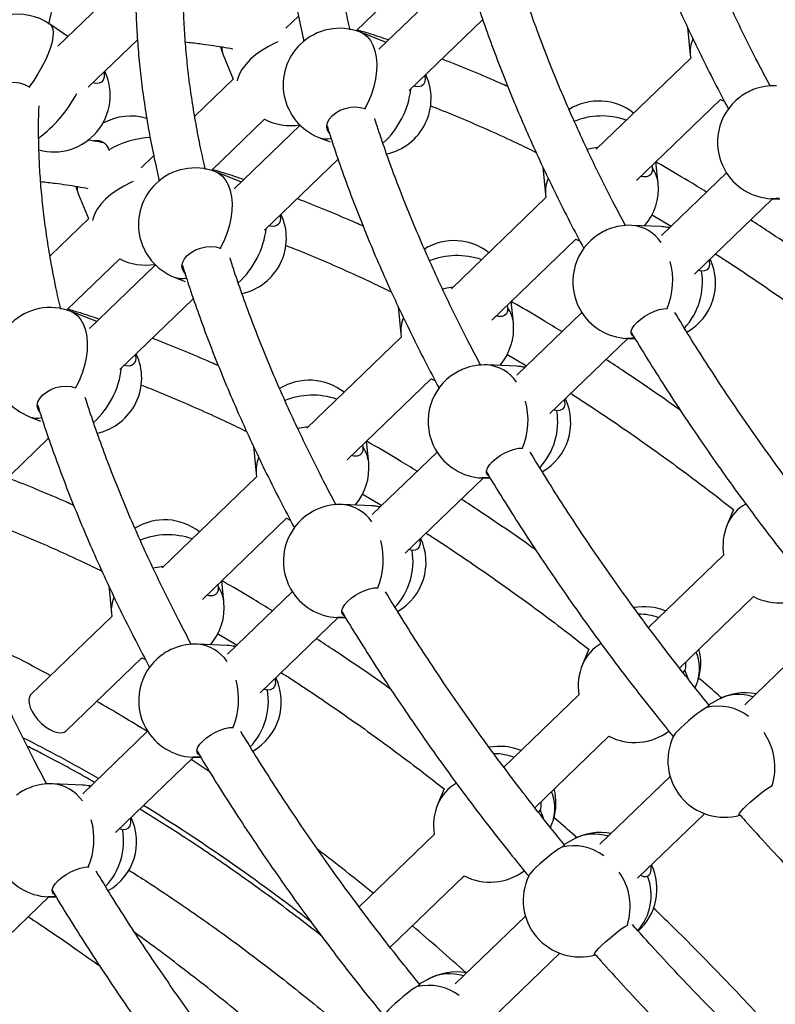
# Model space of a CAD drawing. Units: millimetres. Extents: x 15 to 1184, y 5 to 836.
# Drawn here: x 509 to 511, y 434 to 438 of the extents above; entities that cross this region are included whole.
import ezdxf

# ---------------------------------------------------------------- set-up
doc = ezdxf.new("R2010")
doc.units = ezdxf.units.MM

msp = doc.modelspace()

# ---------------------------------------------------------------- linework, layer by layer
at = {"color": 7, "linetype": 'Continuous', "lineweight": 25}
for p, q in [((509.2781, 437.6593), (509.0372, 437.427)), ((510.0396, 437.4792), (510.2177, 437.6509)), ((510.3377, 437.6306), (510.1163, 437.4169)), ((509.8455, 437.5281), (509.8037, 437.4878)), ((509.0711, 437.4596), (509.0101, 437.5015)), ((510.218, 437.2789), (510.465, 437.5171)), ((511.153, 437.4904), (511.1621, 437.3985)), ((510.1403, 437.4401), (510.0542, 437.4741)), ((509.1398, 437.2897), (509.3049, 437.449)), ((509.5926, 437.3981), (509.6267, 437.3171)), ((511.1621, 437.3985), (511.1635, 437.3876)), ((511.1635, 437.3876), (510.8465, 437.0818)), ((509.6274, 437.3178), (509.4972, 437.1922)), ((508.9406, 437.2905), (508.9423, 437.2887)), ((510.9816, 436.9759), (511.264, 437.2483)), ((511.264, 437.2483), (511.2762, 437.2426)), ((510.0689, 437.2178), (510.0706, 437.2166)), ((509.5535, 437.0102), (509.7315, 437.1819)), ((509.8515, 437.1616), (509.6301, 436.948)), ((509.9146, 437.1207), (509.9518, 437.106)), ((509.2091, 437.0795), (509.2096, 437.0772)), ((509.3593, 437.0591), (509.3175, 437.0188)), ((509.7319, 436.8099), (509.9788, 437.0482)), ((511.0541, 436.9668), (511.047, 437.039)), ((509.6541, 436.9711), (509.5681, 437.0051)), ((510.6669, 437.0214), (510.6759, 436.9296)), ((511.0335, 437.026), (511.0348, 437.018)), ((511.2838, 437.0019), (511.0658, 436.7917)), ((509.1064, 436.9291), (509.1405, 436.8481)), ((510.6759, 436.9296), (510.6773, 436.9186)), ((510.6773, 436.9186), (510.3604, 436.6128)), ((511.1762, 436.6619), (511.4382, 436.9147)), ((511.4356, 436.9148), (511.463, 436.9137)), ((511.0323, 436.8618), (511.098, 436.8227)), ((509.1413, 436.8488), (509.0111, 436.7232)), ((511.0648, 436.8213), (510.9655, 436.8255)), ((510.4954, 436.5069), (510.7779, 436.7794)), ((510.7779, 436.7794), (510.79, 436.7736)), ((509.5827, 436.7488), (509.5845, 436.7477)), ((509.0673, 436.5413), (509.2453, 436.713)), ((509.3654, 436.6926), (509.1439, 436.479)), ((511.2, 436.6712), (511.1892, 436.6744)), ((509.4284, 436.6517), (509.4656, 436.637)), ((509.2457, 436.341), (509.4926, 436.5792)), ((510.5679, 436.4979), (510.5608, 436.57)), ((509.1679, 436.5022), (509.0819, 436.5362)), ((510.1807, 436.5524), (510.1898, 436.4606)), ((510.5474, 436.557), (510.5486, 436.549)), ((510.7976, 436.533), (510.5796, 436.3227)), ((511.0844, 436.5462), (511.0859, 436.5457)), ((510.1912, 436.4496), (509.8742, 436.1439)), ((510.1898, 436.4606), (510.1912, 436.4496)), ((510.69, 436.193), (510.9521, 436.4457)), ((510.9494, 436.4459), (510.9768, 436.4447)), ((510.5462, 436.3929), (510.6118, 436.3537)), ((510.5786, 436.3523), (510.4793, 436.3565)), ((510.0092, 436.0379), (510.2917, 436.3104)), ((510.2917, 436.3104), (510.3039, 436.3047)), ((509.0966, 436.2798), (509.0983, 436.2787)), ((510.7138, 436.2022), (510.703, 436.2055)), ((508.9422, 436.1828), (508.9794, 436.1681)), ((508.7595, 435.872), (509.0065, 436.1102)), ((510.0817, 436.0289), (510.0746, 436.101)), ((509.6945, 436.0834), (509.7036, 435.9916)), ((510.0612, 436.0881), (510.0624, 436.08)), ((510.5983, 436.0772), (510.5997, 436.0767)), ((510.3114, 436.064), (510.0935, 435.8537)), ((509.705, 435.9807), (509.388, 435.6749)), ((509.7036, 435.9916), (509.705, 435.9807)), ((510.2038, 435.724), (510.4659, 435.9768)), ((510.4632, 435.9769), (510.4906, 435.9757)), ((510.06, 435.9239), (510.1257, 435.8848)), ((510.0925, 435.8834), (509.9932, 435.8876)), ((511.3075, 435.8708), (511.2864, 435.8197)), ((509.5231, 435.569), (509.8055, 435.8414)), ((509.8055, 435.8414), (509.8177, 435.8357)), ((510.2276, 435.7333), (510.2168, 435.7365)), ((511.2743, 435.7175), (511.0221, 435.4743)), ((509.2084, 435.6145), (509.2174, 435.5226)), ((509.575, 435.6191), (509.5762, 435.6111)), ((509.5956, 435.5599), (509.5885, 435.6321)), ((510.1121, 435.6082), (510.1136, 435.6077)), ((509.8253, 435.595), (509.6073, 435.3847)), ((511.126, 435.3383), (511.3748, 435.5783)), ((509.2188, 435.5117), (508.9471, 435.2496)), ((509.2174, 435.5226), (509.2188, 435.5117)), ((509.7177, 435.255), (509.9797, 435.5078)), ((509.9771, 435.5079), (510.0045, 435.5067)), ((509.5738, 435.4549), (509.6395, 435.4158)), ((511.5808, 435.4427), (511.345, 435.2153)), ((509.6063, 435.4144), (509.507, 435.4186)), ((510.8213, 435.4018), (510.8002, 435.3508)), ((509.0652, 435.1273), (509.3193, 435.3725)), ((509.3193, 435.3725), (509.3315, 435.3667)), ((511.1436, 435.3314), (511.1387, 435.3242)), ((511.1873, 435.2941), (511.1888, 435.2983)), ((509.7414, 435.2643), (509.7306, 435.2675)), ((510.7881, 435.2486), (510.5359, 435.0053)), ((511.2549, 435.2318), (511.2245, 435.215)), ((509.3391, 435.126), (509.1211, 434.9158)), ((509.6259, 435.1392), (509.6274, 435.1388)), ((510.6398, 434.8693), (510.8886, 435.1093)), ((509.2315, 434.786), (509.4936, 435.0388)), ((509.4909, 435.0389), (509.5183, 435.0378)), ((509.1201, 434.9454), (509.0208, 434.9496)), ((511.0946, 434.9737), (510.8588, 434.7463)), ((511.4371, 434.9442), (511.4381, 434.9444)), ((510.3351, 434.9328), (510.314, 434.8818)), ((510.6574, 434.8625), (510.6526, 434.8552)), ((510.9853, 434.6321), (511.2103, 434.8491)), ((510.7011, 434.8251), (510.7027, 434.8294)), ((509.2553, 434.7953), (509.2445, 434.7985)), ((510.3019, 434.7796), (510.0497, 434.5363)), ((510.7688, 434.7628), (510.7383, 434.746)), ((509.1397, 434.6703), (509.1412, 434.6698)), ((510.1536, 434.4003), (510.4024, 434.6403)), ((508.7453, 434.3171), (509.0074, 434.5698)), ((509.0047, 434.57), (509.0321, 434.5688)), ((510.6084, 434.5047), (510.3727, 434.2773)), ((510.9509, 434.4752), (510.9519, 434.4754)), ((510.4991, 434.1631), (510.7241, 434.3801)), ((510.2826, 434.2938), (510.2521, 434.2771))]:
    msp.add_line(p, q, dxfattribs=at)
at = {"color": 7, "linetype": 'Continuous', "lineweight": 25, "flags": 128}
for points in [[(509.0101, 437.5015), (509.016, 437.4955), (509.0201, 437.4861), (509.0218, 437.4738), (509.0211, 437.459), (509.018, 437.4419), (509.0127, 437.4228), (509.0051, 437.4021), (508.9954, 437.3803), (508.9839, 437.3578), (508.9707, 437.335), (508.9562, 437.3124), (508.9406, 437.2905)], [(510.0542, 437.4741), (510.0637, 437.4695), (510.0764, 437.4596), (510.0874, 437.4465), (510.0962, 437.4304), (510.1028, 437.4116), (510.107, 437.3906), (510.1088, 437.3676), (510.108, 437.3432), (510.1048, 437.3179), (510.0991, 437.2922), (510.0911, 437.2666), (510.081, 437.2416), (510.0689, 437.2178)], [(509.5834, 437.4255), (509.5835, 437.4251), (509.5926, 437.3981)], [(509.7767, 437.4423), (509.7688, 437.4387), (509.7449, 437.4266), (509.7225, 437.413), (509.702, 437.3981), (509.6839, 437.3822), (509.6685, 437.3657), (509.6561, 437.3489), (509.647, 437.3322), (509.6413, 437.3158), (509.6403, 437.3107)], [(509.1917, 437.3397), (509.1927, 437.3346), (509.193, 437.3229), (509.1902, 437.3134), (509.1844, 437.3066), (509.1759, 437.3026), (509.1652, 437.3019), (509.1544, 437.3038)], [(510.2698, 437.3288), (510.2713, 437.3183), (510.2703, 437.3075), (510.2661, 437.2991), (510.2591, 437.2935), (510.2495, 437.291), (510.2379, 437.2917), (510.2325, 437.2929)], [(508.8131, 437.2306), (508.8129, 437.2314), (508.8109, 437.2458), (508.8129, 437.26), (508.8189, 437.2733), (508.8284, 437.2851), (508.841, 437.2947), (508.8562, 437.3017), (508.8731, 437.3058), (508.8908, 437.3066), (508.9086, 437.3042), (508.9254, 437.2988), (508.9406, 437.2905)], [(509.95, 437.1342), (509.9479, 437.1367), (509.9424, 437.147), (509.9407, 437.1584), (509.9429, 437.1703), (509.949, 437.1823), (509.9586, 437.1936), (509.9712, 437.2037), (509.9862, 437.2121), (510.0029, 437.2184), (510.0203, 437.2222), (510.0377, 437.2234), (510.0542, 437.2219), (510.0689, 437.2178)], [(510.8515, 437.0866), (510.83, 437.0836), (510.816, 437.0806)], [(509.5681, 437.0051), (509.5775, 437.0005), (509.5903, 436.9907), (509.6012, 436.9776), (509.61, 436.9615), (509.6166, 436.9427), (509.6209, 436.9216), (509.6226, 436.8986), (509.6219, 436.8743), (509.6186, 436.849), (509.6129, 436.8233), (509.6049, 436.7977), (509.5948, 436.7727), (509.5827, 436.7488)], [(511.0348, 437.018), (511.0344, 437.0068), (511.0309, 436.9978), (511.0245, 436.9916), (511.0155, 436.9883), (511.0043, 436.9883), (510.9962, 436.99)], [(509.2905, 436.9733), (509.2826, 436.9698), (509.2587, 436.9576), (509.2363, 436.944), (509.2158, 436.9291), (509.1977, 436.9132), (509.1823, 436.8968), (509.1699, 436.88), (509.1608, 436.8632), (509.1552, 436.8468), (509.1541, 436.8417)], [(509.0972, 436.9565), (509.0973, 436.9561), (509.1064, 436.9291)], [(511.4605, 436.9166), (511.4503, 436.9152), (511.4356, 436.9148)], [(509.7836, 436.8599), (509.7852, 436.8493), (509.7841, 436.8386), (509.7799, 436.8302), (509.7729, 436.8246), (509.7634, 436.822), (509.7518, 436.8227), (509.7464, 436.8239)], [(511.0931, 436.818), (511.0906, 436.8184), (511.0648, 436.8213)], [(509.4638, 436.6653), (509.4617, 436.6677), (509.4562, 436.678), (509.4545, 436.6894), (509.4568, 436.7014), (509.4628, 436.7133), (509.4724, 436.7246), (509.485, 436.7347), (509.5, 436.7431), (509.5167, 436.7494), (509.5342, 436.7532), (509.5516, 436.7544), (509.568, 436.7529), (509.5827, 436.7488)], [(511.2251, 436.7092), (511.2259, 436.7054), (511.2266, 436.6936), (511.2241, 436.6838), (511.2187, 436.6766), (511.2105, 436.6723), (511.2, 436.6712)], [(510.3653, 436.6177), (510.3438, 436.6146), (510.3298, 436.6117)], [(509.0819, 436.5362), (509.0913, 436.5315), (509.1041, 436.5217), (509.115, 436.5086), (509.1239, 436.4925), (509.1305, 436.4737), (509.1347, 436.4526), (509.1364, 436.4297), (509.1357, 436.4053), (509.1324, 436.38), (509.1268, 436.3543), (509.1188, 436.3287), (509.1086, 436.3037), (509.0966, 436.2798)], [(510.5486, 436.549), (510.5482, 436.5378), (510.5447, 436.5288), (510.5383, 436.5226), (510.5293, 436.5194), (510.5181, 436.5193), (510.51, 436.521)], [(510.9706, 436.4534), (510.9674, 436.4557), (510.9636, 436.4618), (510.9634, 436.4698), (510.9667, 436.4791), (510.9734, 436.4895), (510.9833, 436.5002), (510.9956, 436.5109), (511.01, 436.5209), (511.0255, 436.5297), (511.0416, 436.537), (511.0572, 436.5423), (511.0718, 436.5454), (511.0844, 436.5462)], [(510.9743, 436.4476), (510.9642, 436.4462), (510.9494, 436.4459)], [(509.2974, 436.3909), (509.299, 436.3803), (509.2979, 436.3696), (509.2938, 436.3612), (509.2867, 436.3556), (509.2772, 436.353), (509.2656, 436.3537), (509.2602, 436.355)], [(510.6069, 436.349), (510.6044, 436.3495), (510.5786, 436.3523)], [(508.9776, 436.1963), (508.9755, 436.1988), (508.97, 436.209), (508.9684, 436.2204), (508.9706, 436.2324), (508.9767, 436.2443), (508.9863, 436.2556), (508.9989, 436.2657), (509.0139, 436.2741), (509.0305, 436.2804), (509.048, 436.2842), (509.0654, 436.2854), (509.0819, 436.2839), (509.0966, 436.2798)], [(510.739, 436.2402), (510.7398, 436.2364), (510.7404, 436.2246), (510.738, 436.2148), (510.7325, 436.2076), (510.7243, 436.2033), (510.7138, 436.2022)], [(509.8792, 436.1487), (509.8576, 436.1457), (509.8436, 436.1427)], [(510.0624, 436.08), (510.062, 436.0688), (510.0586, 436.0599), (510.0521, 436.0536), (510.0431, 436.0504), (510.0319, 436.0503), (510.0238, 436.052)], [(510.4844, 435.9844), (510.4812, 435.9867), (510.4774, 435.9928), (510.4772, 436.0008), (510.4805, 436.0102), (510.4873, 436.0205), (510.4971, 436.0313), (510.5095, 436.0419), (510.5238, 436.0519), (510.5394, 436.0608), (510.5554, 436.068), (510.5711, 436.0734), (510.5856, 436.0765), (510.5983, 436.0772)], [(510.4881, 435.9786), (510.478, 435.9772), (510.4632, 435.9769)], [(510.1207, 435.88), (510.1182, 435.8805), (510.0925, 435.8834)], [(510.2528, 435.7712), (510.2536, 435.7675), (510.2543, 435.7556), (510.2518, 435.7458), (510.2463, 435.7386), (510.2381, 435.7344), (510.2276, 435.7333)], [(509.393, 435.6797), (509.3714, 435.6767), (509.3575, 435.6737)], [(509.5762, 435.6111), (509.5759, 435.5999), (509.5724, 435.5909), (509.566, 435.5846), (509.557, 435.5814), (509.5458, 435.5814), (509.5376, 435.583)], [(509.9982, 435.5154), (509.995, 435.5177), (509.9912, 435.5239), (509.991, 435.5318), (509.9944, 435.5412), (510.0011, 435.5515), (510.0109, 435.5623), (510.0233, 435.5729), (510.0376, 435.5829), (510.0532, 435.5918), (510.0692, 435.5991), (510.0849, 435.6044), (510.0994, 435.6075), (510.1121, 435.6082)], [(510.002, 435.5096), (509.9918, 435.5083), (509.9771, 435.5079)], [(509.6346, 435.411), (509.6321, 435.4115), (509.6063, 435.4144)], [(511.155, 435.3034), (511.1533, 435.3087), (511.1436, 435.3314)], [(509.7666, 435.3022), (509.7674, 435.2985), (509.7681, 435.2866), (509.7656, 435.2769), (509.7602, 435.2697), (509.752, 435.2654), (509.7414, 435.2643)], [(508.9471, 435.2496), (508.9466, 435.2491), (508.9418, 435.2414), (508.9397, 435.2314), (508.9406, 435.2195), (508.9443, 435.2063), (508.9508, 435.1923), (508.9596, 435.1781), (508.9705, 435.1644), (508.983, 435.1517), (508.9964, 435.1406), (509.0103, 435.1316), (509.024, 435.1251), (509.0369, 435.1214), (509.0485, 435.1206), (509.0582, 435.1227), (509.0652, 435.1273)], [(511.2166, 435.206), (511.2073, 435.2004), (511.196, 435.1927), (511.1833, 435.1832), (511.1697, 435.1724), (511.1559, 435.161), (511.1427, 435.1493), (511.1307, 435.1381), (511.1205, 435.1279), (511.1126, 435.1192), (511.1075, 435.1125), (511.106, 435.1098)], [(509.512, 435.0464), (509.5089, 435.0487), (509.5051, 435.0549), (509.5048, 435.0628), (509.5082, 435.0722), (509.5149, 435.0826), (509.5247, 435.0933), (509.5371, 435.104), (509.5515, 435.114), (509.567, 435.1228), (509.583, 435.1301), (509.5987, 435.1354), (509.6132, 435.1385), (509.6259, 435.1392)], [(509.5488, 434.9888), (509.4949, 435.0247), (509.4854, 435.0309)], [(509.5158, 435.0407), (509.5056, 435.0393), (509.4909, 435.0389)], [(509.1484, 434.9421), (509.1459, 434.9425), (509.1201, 434.9454)], [(511.3295, 434.8444), (511.3267, 434.8441), (511.3258, 434.8461), (511.328, 434.8506), (511.3332, 434.8574), (511.341, 434.8661), (511.3512, 434.8763), (511.3632, 434.8875), (511.3764, 434.8991), (511.3902, 434.9106), (511.4038, 434.9213), (511.4165, 434.9308), (511.4278, 434.9386), (511.4371, 434.9442)], [(510.6688, 434.8344), (510.6671, 434.8398), (510.6574, 434.8625)], [(509.2805, 434.8333), (509.2812, 434.8295), (509.2819, 434.8177), (509.2795, 434.8079), (509.274, 434.8007), (509.2658, 434.7964), (509.2553, 434.7953)], [(510.7304, 434.7371), (510.7211, 434.7314), (510.7098, 434.7237), (510.6971, 434.7142), (510.6835, 434.7035), (510.6697, 434.692), (510.6565, 434.6804), (510.6446, 434.6692), (510.6344, 434.6589), (510.6265, 434.6502), (510.6213, 434.6435), (510.6198, 434.6409)], [(509.0259, 434.5775), (509.0227, 434.5798), (509.0189, 434.5859), (509.0187, 434.5939), (509.022, 434.6033), (509.0288, 434.6136), (509.0386, 434.6243), (509.0509, 434.635), (509.0653, 434.645), (509.0808, 434.6539), (509.0969, 434.6611), (509.1125, 434.6664), (509.1271, 434.6695), (509.1397, 434.6703)], [(509.0296, 434.5717), (509.0195, 434.5703), (509.0047, 434.57)], [(510.8433, 434.3754), (510.8405, 434.3752), (510.8396, 434.3771), (510.8418, 434.3816), (510.847, 434.3884), (510.8549, 434.3971), (510.8651, 434.4073), (510.8771, 434.4185), (510.8903, 434.4301), (510.904, 434.4416), (510.9176, 434.4524), (510.9304, 434.4618), (510.9417, 434.4696), (510.9509, 434.4752)], [(510.2442, 434.2681), (510.235, 434.2625), (510.2237, 434.2547), (510.2109, 434.2452), (510.1973, 434.2345), (510.1836, 434.223), (510.1704, 434.2114), (510.1584, 434.2002), (510.1482, 434.19), (510.1403, 434.1813), (510.1351, 434.1745), (510.1336, 434.1719)]]:
    msp.add_lwpolyline(points, dxfattribs=at)
at = {"color": 7, "linetype": 'Continuous', "lineweight": 25}
for centre, radius, start, end in [((508.9027, 437.3448), 0.19, 55.5578, 235.5578), ((509.9844, 437.2974), 0.19, 68.4332, 133.9685), ((509.6462, 437.42), 0.0579, 175.2791, 202.2795), ((509.9844, 437.2974), 0.19, 133.9685, 248.4332), ((511.269, 437.4084), 0.1073, 156.6418, 185.2938), ((509.0233, 437.2621), 0.19, 254.822, 25.24), ((510.1014, 437.2512), 0.19, 282.294, 25.24), ((511.4436, 437.1047), 0.19, 87.572, 111.5105), ((508.7011, 437.4801), 0.4523, 306.9106, 332.1751), ((509.9305, 437.3194), 0.2953, 312.3753, 353.193), ((511.4449, 437.1024), 0.1926, 111.6157, 126.9054), ((510.8547, 437.0532), 0.19, 51.9119, 121.6498), ((511.4436, 437.1047), 0.19, 127.0106, 209.2605), ((509.2815, 437.0028), 0.19, 73.0852, 119.2252), ((510.8652, 436.9428), 0.2501, 70.8329, 112.314), ((509.8186, 437.3508), 0.19, 242.697, 279.4251), ((509.1674, 437.0661), 0.0438, 17.754, 99.7543), ((509.3706, 436.7927), 0.3291, 93.9023, 119.38), ((509.94, 437.1881), 0.072, 249.2962, 281.7733), ((509.4982, 436.8284), 0.19, 68.4332, 133.9685), ((510.9473, 436.9557), 0.1073, 5.949, 35.4649), ((511.4436, 437.1047), 0.19, 209.2605, 267.572), ((509.4982, 436.8284), 0.19, 133.9685, 248.4332), ((510.7828, 436.9395), 0.1073, 156.6418, 185.2938), ((510.865, 436.9482), 0.19, 319.0542, 5.6284), ((509.16, 436.9511), 0.0579, 175.2791, 202.2795), ((509.6152, 436.7822), 0.19, 282.294, 25.24), ((509.4443, 436.8504), 0.2953, 312.3753, 353.193), ((510.9587, 436.6334), 0.1926, 111.6157, 126.9054), ((510.9575, 436.6357), 0.19, 87.572, 111.5105), ((510.9544, 436.6928), 0.1332, 34.257, 85.2171), ((511.0599, 436.7083), 0.1131, 73.586, 87.5296), ((510.3685, 436.5842), 0.19, 51.9119, 121.6498), ((510.9575, 436.6357), 0.19, 127.0106, 209.2605), ((509.3325, 436.8818), 0.19, 242.697, 279.4251), ((510.379, 436.4739), 0.2501, 70.8329, 112.314), ((510.8616, 436.6398), 0.2417, 337.2025, 15.4705), ((511.0567, 436.6315), 0.19, 299.7102, 25.24), ((510.9783, 436.634), 0.2248, 316.9013, 9.5371), ((509.4538, 436.7191), 0.072, 249.2962, 281.7733), ((509.012, 436.3595), 0.19, 68.4332, 133.9685), ((510.4612, 436.4867), 0.1073, 5.949, 35.4649), ((510.9575, 436.6357), 0.19, 209.2605, 267.572), ((510.2966, 436.4705), 0.1073, 156.6418, 185.2938), ((510.3788, 436.4792), 0.19, 319.0542, 5.6284), ((509.012, 436.3595), 0.19, 133.9685, 248.4332), ((509.1291, 436.3132), 0.19, 282.294, 25.24), ((508.9582, 436.3814), 0.2953, 312.3753, 353.193), ((510.4726, 436.1644), 0.1926, 111.6157, 126.9054), ((510.4713, 436.1667), 0.19, 87.572, 111.5105), ((510.4682, 436.2238), 0.1332, 34.257, 85.2171), ((510.5738, 436.2394), 0.1131, 73.586, 87.5296), ((509.8823, 436.1152), 0.19, 51.9119, 121.6498), ((510.4713, 436.1667), 0.19, 127.0106, 209.2605), ((509.8929, 436.0049), 0.2501, 70.8329, 112.314), ((510.3754, 436.1708), 0.2417, 337.2025, 15.4705), ((510.5706, 436.1625), 0.19, 299.7102, 25.24), ((510.4921, 436.165), 0.2248, 316.9013, 9.5371), ((508.9677, 436.2501), 0.072, 249.2962, 281.7733), ((509.975, 436.0178), 0.1073, 5.949, 35.4649), ((510.4713, 436.1667), 0.19, 209.2605, 267.572), ((509.8105, 436.0015), 0.1073, 156.6418, 185.2938), ((509.8927, 436.0103), 0.19, 319.0542, 5.6284), ((509.9864, 435.6954), 0.1926, 111.6157, 126.9054), ((509.9851, 435.6977), 0.19, 87.572, 111.5105), ((509.982, 435.7548), 0.1332, 34.257, 85.2171), ((510.0876, 435.7704), 0.1131, 73.586, 87.5296), ((511.4186, 435.7639), 0.1435, 119.0551, 157.0995), ((509.3961, 435.6463), 0.19, 51.9119, 121.6498), ((509.9851, 435.6977), 0.19, 127.0106, 209.2605), ((511.4619, 435.7471), 0.19, 157.531, 188.9632), ((509.4067, 435.5359), 0.2501, 70.8329, 112.314), ((510.0844, 435.6935), 0.19, 299.7102, 25.24), ((509.8892, 435.7019), 0.2417, 337.2025, 15.4705), ((510.0059, 435.696), 0.2248, 316.9013, 9.5371), ((509.4888, 435.5488), 0.1073, 5.949, 35.4649), ((509.9851, 435.6977), 0.19, 209.2605, 267.572), ((509.3243, 435.5326), 0.1073, 156.6418, 185.2938), ((511.4619, 435.7471), 0.19, 242.697, 307.0299), ((509.4065, 435.5413), 0.19, 319.0542, 5.6284), ((511.0073, 435.3544), 0.19, 67.5491, 100.4019), ((510.9846, 435.3013), 0.2185, 70.7643, 88.9729), ((506.3967, 430.4594), 5.514, 61.674, 64.5184), ((509.4989, 435.2288), 0.19, 87.572, 111.5105), ((509.4959, 435.2858), 0.1332, 34.257, 85.2171), ((509.6014, 435.3014), 0.1131, 73.586, 87.5296), ((510.9324, 435.2949), 0.1435, 119.0551, 157.0995), ((509.4989, 435.2288), 0.19, 127.0106, 209.2605), ((509.5002, 435.2265), 0.1926, 111.6157, 126.9054), ((511.0431, 435.3357), 0.15, 343.8866, 22.193), ((511.0073, 435.3544), 0.19, 342.8398, 14.3187), ((510.9758, 435.2782), 0.19, 157.531, 188.9632), ((509.4031, 435.2329), 0.2417, 337.2025, 15.4705), ((509.5982, 435.2246), 0.19, 299.7102, 25.24), ((509.5198, 435.227), 0.2248, 316.9013, 9.5371), ((511.3466, 435.0653), 0.19, 78.9739, 118.8391), ((511.3259, 435.0988), 0.1508, 71.8839, 118.0828), ((505.9889, 429.7217), 6.357, 58.20776, 59.99186), ((511.2552, 435.0394), 0.1711, 53.0015, 103.0447), ((509.4989, 435.2288), 0.19, 209.2605, 267.572), ((510.9758, 435.2782), 0.19, 242.697, 307.0299), ((511.277, 435.027), 0.19, 154.1498, 220.1016), ((511.2403, 435.005), 0.206, 342.8098, 34.5759), ((506.5457, 430.4031), 5.2669, 60.0601, 63.2041), ((510.5211, 434.8854), 0.19, 67.5491, 100.4019), ((510.4985, 434.8323), 0.2185, 70.7643, 88.9729), ((509.0128, 434.7598), 0.19, 87.572, 111.5105), ((509.0097, 434.8169), 0.1332, 34.257, 85.2171), ((509.1152, 434.8324), 0.1131, 73.586, 87.5296), ((510.4462, 434.8259), 0.1435, 119.0551, 157.0995), ((509.014, 434.7575), 0.1926, 111.6157, 126.9054), ((510.557, 434.8667), 0.15, 343.8866, 22.193), ((510.5211, 434.8854), 0.19, 342.8398, 14.3187), ((510.4896, 434.8092), 0.19, 157.531, 188.9632), ((511.277, 435.027), 0.19, 220.1016, 286.0534), ((505.9375, 429.4026), 6.438, 52.13526, 58.24563), ((508.9169, 434.7639), 0.2417, 337.2025, 15.4705), ((509.1121, 434.7556), 0.19, 299.7102, 25.24), ((509.0336, 434.7581), 0.2248, 316.9013, 9.5371), ((510.8604, 434.5964), 0.19, 78.9739, 118.8391), ((510.8397, 434.6298), 0.1508, 71.8839, 118.0828), ((505.1953, 428.5645), 7.7611, 50.8345, 52.57348), ((510.769, 434.5704), 0.1711, 53.0015, 103.0447), ((509.0128, 434.7598), 0.19, 209.2605, 267.572), ((510.4896, 434.8092), 0.19, 242.697, 307.0299), ((510.7541, 434.5361), 0.206, 342.8098, 34.5759), ((510.8604, 434.5964), 0.19, 311.8197, 25.24), ((511.0011, 434.663), 0.0298, 306.9365, 21.6573), ((510.7908, 434.558), 0.19, 154.1498, 220.1016), ((510.8506, 434.575), 0.1802, 318.6857, 20.8734), ((504.9593, 428.2796), 8.1311, 47.9155, 49.60732), ((510.7908, 434.558), 0.19, 220.1016, 286.0534), ((510.3742, 434.1274), 0.19, 79.4748, 118.8391), ((510.3535, 434.1608), 0.1508, 71.8839, 118.0828), ((510.2828, 434.1014), 0.1711, 53.0015, 103.0447)]:
    msp.add_arc(centre, radius, start, end, dxfattribs=at)
for points, knots in [([(509.7888, 438.2055), (509.788, 438.1917), (509.7857, 438.1535), (509.7847, 438.0894), (509.7857, 438.0132), (509.7893, 437.9355), (509.7955, 437.8565), (509.8041, 437.7762), (509.8153, 437.6947), (509.829, 437.6119), (509.845, 437.5282), (509.8577, 437.4716), (509.8641, 437.4433)], [0, 0, 0, 0, 0.059138, 0.163473, 0.267904, 0.372411, 0.476975, 0.58158, 0.686213, 0.790862, 0.895516, 1, 1, 1, 1]), ([(510.0193, 437.4825), (510.0138, 437.5068), (510.0022, 437.5582), (509.9874, 437.6352), (509.9743, 437.7137), (509.9636, 437.7909), (509.9552, 437.8667), (509.9493, 437.9411), (509.9458, 438.0141), (509.9448, 438.0854), (509.9452, 438.1356), (509.9467, 438.1615), (509.9468, 438.1647)], [0, 0, 0, 0, 0.0994671, 0.2100835, 0.3206837, 0.4312737, 0.5418607, 0.6524515, 0.7630571, 0.8736907, 0.9843686, 1, 1, 1, 1]), ([(511.4311, 437.2928), (511.4169, 437.3197), (511.3867, 437.3767), (511.3432, 437.4634), (511.3001, 437.5529), (511.2592, 437.6419), (511.2205, 437.7304), (511.1841, 437.8184), (511.1498, 437.9058), (511.118, 437.9923), (511.0927, 438.0647), (511.079, 438.1079), (511.0743, 438.1228)], [0, 0, 0, 0, 0.095241, 0.201456, 0.307647, 0.413813, 0.519952, 0.626064, 0.732148, 0.838202, 0.944228, 1, 1, 1, 1]), ([(510.9144, 438.0976), (510.9212, 438.076), (510.9373, 438.025), (510.9654, 437.9437), (510.9983, 437.854), (511.0336, 437.7637), (511.0711, 437.6729), (511.1109, 437.5816), (511.1529, 437.4899), (511.1971, 437.3979), (511.2428, 437.3067), (511.2748, 437.2461), (511.2905, 437.2164)], [0, 0, 0, 0, 0.075855, 0.179029, 0.282181, 0.385307, 0.48841, 0.591487, 0.694541, 0.797571, 0.900578, 1, 1, 1, 1]), ([(509.0074, 437.5013), (509.0101, 437.5146), (509.017, 437.5484), (509.0309, 437.6006), (509.0485, 437.6582), (509.0686, 437.7139), (509.091, 437.7676), (509.1157, 437.8194), (509.1428, 437.8691), (509.1675, 437.9102), (509.1841, 437.9338), (509.1901, 437.9423)], [0, 0, 0, 0, 0.077879, 0.198756, 0.319891, 0.441323, 0.563085, 0.685206, 0.807706, 0.930591, 1, 1, 1, 1]), ([(509.3027, 437.7365), (509.3018, 437.7227), (509.2995, 437.6846), (509.2986, 437.6204), (509.2995, 437.5442), (509.3032, 437.4666), (509.3093, 437.3875), (509.318, 437.3072), (509.3291, 437.2257), (509.3428, 437.143), (509.3588, 437.0593), (509.3716, 437.0026), (509.3779, 436.9743)], [0, 0, 0, 0, 0.0591376, 0.1634732, 0.2679044, 0.372411, 0.4769749, 0.5815802, 0.6862129, 0.7908616, 0.8955161, 1, 1, 1, 1]), ([(509.5332, 437.0135), (509.5277, 437.0378), (509.516, 437.0892), (509.5012, 437.1662), (509.4881, 437.2447), (509.4774, 437.3219), (509.4691, 437.3978), (509.4632, 437.4722), (509.4596, 437.5452), (509.4587, 437.6164), (509.4591, 437.6666), (509.4605, 437.6925), (509.4607, 437.6957)], [0, 0, 0, 0, 0.099467, 0.210083, 0.320684, 0.431274, 0.541861, 0.652452, 0.763057, 0.873691, 0.984369, 1, 1, 1, 1]), ([(510.4282, 437.6286), (510.435, 437.607), (510.4511, 437.556), (510.4793, 437.4747), (510.5122, 437.385), (510.5474, 437.2947), (510.585, 437.2039), (510.6248, 437.1126), (510.6667, 437.0209), (510.7109, 436.9289), (510.7566, 436.8377), (510.7886, 436.7772), (510.8043, 436.7474)], [0, 0, 0, 0, 0.075855, 0.179029, 0.282181, 0.385307, 0.48841, 0.591487, 0.694541, 0.797571, 0.900578, 1, 1, 1, 1]), ([(510.945, 436.8238), (510.9307, 436.8508), (510.9005, 436.9077), (510.857, 436.9944), (510.8139, 437.0839), (510.7731, 437.1729), (510.7344, 437.2615), (510.6979, 437.3494), (510.6637, 437.4368), (510.6318, 437.5234), (510.6066, 437.5958), (510.5928, 437.6389), (510.5881, 437.6538)], [0, 0, 0, 0, 0.0952405, 0.2014561, 0.3076473, 0.413813, 0.5199522, 0.626064, 0.7321475, 0.8382024, 0.9442283, 1, 1, 1, 1]), ([(510.1487, 437.4482), (510.1275, 437.4553), (510.0919, 437.4673), (510.0568, 437.4778), (510.0426, 437.482)], [0, 0, 0, 0, 0.594199, 1, 1, 1, 1]), ([(509.466, 437.4417), (509.4822, 437.4398), (509.5232, 437.4352), (509.5762, 437.4274), (509.6134, 437.4207), (509.6249, 437.4186)], [0, 0, 0, 0, 0.312902, 0.78782, 1, 1, 1, 1]), ([(510.549, 437.2918), (510.5406, 437.2956), (510.5024, 437.3129), (510.4349, 437.3412), (510.3693, 437.3681), (510.3335, 437.3816), (510.327, 437.384)], [0, 0, 0, 0, 0.112707, 0.511666, 0.910728, 1, 1, 1, 1]), ([(509.047, 436.5445), (509.0415, 436.5689), (509.0299, 436.6202), (509.0151, 436.6972), (509.0019, 436.7757), (508.9912, 436.8529), (508.9829, 436.9288), (508.977, 437.0032), (508.9734, 437.0762), (508.9725, 437.1475), (508.9729, 437.1976), (508.9743, 437.2235), (508.9745, 437.2267)], [0, 0, 0, 0, 0.099467, 0.210083, 0.320684, 0.431274, 0.541861, 0.652452, 0.763057, 0.873691, 0.984369, 1, 1, 1, 1]), ([(510.2895, 437.2269), (510.2998, 437.2229), (510.3384, 437.2081), (510.4059, 437.18), (510.4919, 437.1426), (510.5714, 437.1062), (510.6223, 437.0815), (510.6442, 437.0708)], [0, 0, 0, 0, 0.088837, 0.331519, 0.574262, 0.817068, 1, 1, 1, 1]), ([(509.942, 437.1596), (509.9489, 437.138), (509.965, 437.087), (509.9931, 437.0057), (510.026, 436.916), (510.0613, 436.8257), (510.0988, 436.7349), (510.1386, 436.6436), (510.1806, 436.5519), (510.2248, 436.46), (510.2704, 436.3688), (510.3024, 436.3082), (510.3182, 436.2784)], [0, 0, 0, 0, 0.075855, 0.179029, 0.282181, 0.385307, 0.48841, 0.591487, 0.694541, 0.797571, 0.900578, 1, 1, 1, 1]), ([(510.4588, 436.3549), (510.4445, 436.3818), (510.4144, 436.4388), (510.3709, 436.5255), (510.3278, 436.6149), (510.2869, 436.704), (510.2482, 436.7925), (510.2117, 436.8805), (510.1775, 436.9678), (510.1456, 437.0544), (510.1204, 437.1268), (510.1067, 437.17), (510.1019, 437.1849)], [0, 0, 0, 0, 0.095241, 0.201456, 0.307647, 0.413813, 0.519952, 0.626064, 0.732148, 0.838202, 0.944228, 1, 1, 1, 1]), ([(509.1873, 437.1036), (509.1849, 437.1041), (509.168, 437.1075), (509.1515, 437.11), (509.1373, 437.1122)], [0, 0, 0, 0, 0.144508, 1, 1, 1, 1]), ([(511.2169, 436.9374), (511.1962, 436.9502), (511.1452, 436.9814), (511.0886, 437.0149), (511.0527, 437.0351), (511.0471, 437.0383)], [0, 0, 0, 0, 0.366308, 0.899913, 1, 1, 1, 1]), ([(509.6625, 436.9792), (509.6414, 436.9864), (509.6058, 436.9983), (509.5706, 437.0088), (509.5564, 437.013)], [0, 0, 0, 0, 0.594199, 1, 1, 1, 1]), ([(508.9798, 436.9727), (508.9961, 436.9709), (509.037, 436.9662), (509.0901, 436.9584), (509.1272, 436.9517), (509.1387, 436.9496)], [0, 0, 0, 0, 0.312902, 0.78782, 1, 1, 1, 1]), ([(510.0628, 436.8228), (510.0544, 436.8266), (510.0162, 436.8439), (509.9487, 436.8722), (509.8831, 436.8991), (509.8474, 436.9126), (509.8408, 436.915)], [0, 0, 0, 0, 0.112707, 0.511666, 0.910728, 1, 1, 1, 1]), ([(511.6151, 436.6733), (511.6123, 436.6753), (511.5796, 436.699), (511.5167, 436.7425), (511.4361, 436.7975), (511.3854, 436.8305), (511.3648, 436.8439)], [0, 0, 0, 0, 0.033745, 0.394139, 0.754584, 1, 1, 1, 1]), ([(509.8033, 436.7579), (509.8137, 436.7539), (509.8522, 436.7391), (509.9197, 436.711), (510.0058, 436.6736), (510.0852, 436.6373), (510.1362, 436.6125), (510.1581, 436.6018)], [0, 0, 0, 0, 0.088837, 0.331519, 0.574262, 0.817068, 1, 1, 1, 1]), ([(511.2466, 436.7298), (511.2587, 436.7221), (511.3003, 436.6955), (511.3714, 436.648), (511.4597, 436.5875), (511.5477, 436.5251), (511.6355, 436.4608), (511.7175, 436.399), (511.77, 436.3579), (511.7935, 436.3395)], [0, 0, 0, 0, 0.066005, 0.226605, 0.387231, 0.547883, 0.708558, 0.869254, 1, 1, 1, 1]), ([(509.9726, 435.8859), (509.9584, 435.9128), (509.9282, 435.9698), (509.8847, 436.0565), (509.8416, 436.146), (509.8007, 436.235), (509.762, 436.3235), (509.7256, 436.4115), (509.6913, 436.4988), (509.6595, 436.5854), (509.6342, 436.6578), (509.6205, 436.701), (509.6158, 436.7159)], [0, 0, 0, 0, 0.095241, 0.201456, 0.307647, 0.413813, 0.519952, 0.626064, 0.732148, 0.838202, 0.944228, 1, 1, 1, 1]), ([(509.4559, 436.6907), (509.4627, 436.6691), (509.4788, 436.618), (509.5069, 436.5368), (509.5398, 436.4471), (509.5751, 436.3568), (509.6126, 436.2659), (509.6524, 436.1746), (509.6944, 436.083), (509.7386, 435.991), (509.7843, 435.8998), (509.8163, 435.8392), (509.832, 435.8095)], [0, 0, 0, 0, 0.075855, 0.179029, 0.282181, 0.385307, 0.48841, 0.591487, 0.694541, 0.797571, 0.900578, 1, 1, 1, 1]), ([(510.7308, 436.4685), (510.71, 436.4812), (510.6591, 436.5124), (510.6024, 436.5459), (510.5665, 436.5661), (510.5609, 436.5693)], [0, 0, 0, 0, 0.366308, 0.899913, 1, 1, 1, 1]), ([(509.1763, 436.5103), (509.1552, 436.5174), (509.1196, 436.5294), (509.0845, 436.5398), (509.0702, 436.5441)], [0, 0, 0, 0, 0.594199, 1, 1, 1, 1]), ([(511.7123, 435.682), (511.6971, 435.7006), (511.6583, 435.7482), (511.5974, 435.8256), (511.5296, 435.914), (511.4635, 436.0029), (511.3991, 436.0923), (511.3364, 436.1821), (511.2754, 436.2721), (511.2163, 436.3624), (511.1613, 436.4491), (511.1268, 436.5058), (511.1107, 436.5323)], [0, 0, 0, 0, 0.067294, 0.172388, 0.277473, 0.382549, 0.487615, 0.592669, 0.69771, 0.802737, 0.907748, 1, 1, 1, 1]), ([(510.9633, 436.4669), (510.9634, 436.4668), (510.9816, 436.4357), (511.0198, 436.3739), (511.078, 436.2815), (511.1383, 436.1893), (511.2004, 436.0974), (511.2642, 436.0059), (511.3298, 435.9148), (511.397, 435.8241), (511.466, 435.734), (511.5307, 435.6515), (511.5732, 435.5993), (511.5916, 435.5767)], [0, 0, 0, 0, 0.0005173, 0.1029386, 0.2053434, 0.3077329, 0.4101082, 0.5124706, 0.6148211, 0.7171609, 0.819491, 0.9218127, 1, 1, 1, 1]), ([(509.5767, 436.3538), (509.5682, 436.3576), (509.53, 436.3749), (509.4625, 436.4032), (509.3969, 436.4301), (509.3612, 436.4436), (509.3546, 436.4461)], [0, 0, 0, 0, 0.1127067, 0.5116661, 0.9107281, 1, 1, 1, 1]), ([(511.1289, 436.2043), (511.1261, 436.2063), (511.0934, 436.23), (511.0305, 436.2735), (510.9499, 436.3286), (510.8992, 436.3615), (510.8787, 436.3749)], [0, 0, 0, 0, 0.033745, 0.394139, 0.754584, 1, 1, 1, 1]), ([(509.3172, 436.2889), (509.3275, 436.285), (509.3661, 436.2701), (509.4336, 436.242), (509.5196, 436.2046), (509.5991, 436.1683), (509.65, 436.1435), (509.6719, 436.1329)], [0, 0, 0, 0, 0.0888369, 0.3315186, 0.5742622, 0.8170677, 1, 1, 1, 1]), ([(509.4865, 435.4169), (509.4722, 435.4438), (509.442, 435.5008), (509.3985, 435.5875), (509.3554, 435.677), (509.3145, 435.766), (509.2758, 435.8545), (509.2394, 435.9425), (509.2051, 436.0299), (509.1733, 436.1164), (509.1481, 436.1888), (509.1343, 436.232), (509.1296, 436.2469)], [0, 0, 0, 0, 0.095241, 0.201456, 0.307647, 0.413813, 0.519952, 0.626064, 0.732148, 0.838202, 0.944228, 1, 1, 1, 1]), ([(510.7604, 436.2608), (510.7725, 436.2531), (510.8142, 436.2265), (510.8852, 436.1791), (510.9735, 436.1186), (511.0615, 436.0561), (511.1493, 435.9918), (511.2313, 435.9301), (511.2838, 435.8889), (511.3073, 435.8705)], [0, 0, 0, 0, 0.066005, 0.226605, 0.387231, 0.547883, 0.708558, 0.869254, 1, 1, 1, 1]), ([(508.9697, 436.2217), (508.9765, 436.2001), (508.9926, 436.1491), (509.0208, 436.0678), (509.0536, 435.9781), (509.0889, 435.8878), (509.1265, 435.797), (509.1662, 435.7057), (509.2082, 435.614), (509.2524, 435.522), (509.2981, 435.4308), (509.3301, 435.3702), (509.3458, 435.3405)], [0, 0, 0, 0, 0.075855, 0.179029, 0.282181, 0.385307, 0.48841, 0.591487, 0.694541, 0.797571, 0.900578, 1, 1, 1, 1]), ([(510.2446, 435.9995), (510.2239, 436.0122), (510.1729, 436.0435), (510.1162, 436.0769), (510.0804, 436.0971), (510.0747, 436.1003)], [0, 0, 0, 0, 0.366308, 0.899913, 1, 1, 1, 1]), ([(511.2261, 435.213), (511.2109, 435.2316), (511.1721, 435.2792), (511.1113, 435.3566), (511.0435, 435.445), (510.9774, 435.534), (510.9129, 435.6233), (510.8502, 435.7131), (510.7893, 435.8031), (510.7302, 435.8934), (510.6751, 435.9802), (510.6407, 436.0368), (510.6246, 436.0633)], [0, 0, 0, 0, 0.067294, 0.172388, 0.277473, 0.382549, 0.487615, 0.592669, 0.69771, 0.802737, 0.907748, 1, 1, 1, 1]), ([(509.0905, 435.8848), (509.0821, 435.8887), (509.0439, 435.9059), (508.9764, 435.9342), (508.9108, 435.9612), (508.875, 435.9746), (508.8685, 435.9771)], [0, 0, 0, 0, 0.112707, 0.511666, 0.910728, 1, 1, 1, 1]), ([(510.4771, 435.9979), (510.4772, 435.9978), (510.4955, 435.9668), (510.5337, 435.9049), (510.5919, 435.8125), (510.6522, 435.7204), (510.7142, 435.6285), (510.7781, 435.5369), (510.8436, 435.4458), (510.9109, 435.3551), (510.9798, 435.265), (511.0446, 435.1825), (511.087, 435.1303), (511.1054, 435.1077)], [0, 0, 0, 0, 0.000517, 0.102939, 0.205343, 0.307733, 0.410108, 0.512471, 0.614821, 0.717161, 0.819491, 0.921813, 1, 1, 1, 1]), ([(510.6427, 435.7353), (510.6399, 435.7373), (510.6072, 435.761), (510.5443, 435.8046), (510.4637, 435.8596), (510.413, 435.8926), (510.3925, 435.9059)], [0, 0, 0, 0, 0.033745, 0.394139, 0.754584, 1, 1, 1, 1]), ([(508.831, 435.82), (508.8413, 435.816), (508.8799, 435.8011), (508.9474, 435.773), (509.0334, 435.7356), (509.1129, 435.6993), (509.1638, 435.6745), (509.1857, 435.6639)], [0, 0, 0, 0, 0.088837, 0.331519, 0.574262, 0.817068, 1, 1, 1, 1]), ([(509.0003, 434.9479), (508.986, 434.9749), (508.9559, 435.0318), (508.9124, 435.1185), (508.8693, 435.208), (508.8284, 435.297), (508.7897, 435.3856), (508.7532, 435.4735), (508.719, 435.5609), (508.6871, 435.6475), (508.6619, 435.7199), (508.6482, 435.763), (508.6434, 435.7779)], [0, 0, 0, 0, 0.095241, 0.201456, 0.307647, 0.413813, 0.519952, 0.626064, 0.732148, 0.838202, 0.944228, 1, 1, 1, 1]), ([(510.2742, 435.7919), (510.2863, 435.7841), (510.328, 435.7576), (510.399, 435.7101), (510.4873, 435.6496), (510.5754, 435.5871), (510.6631, 435.5229), (510.7451, 435.4611), (510.7976, 435.42), (510.8212, 435.4015)], [0, 0, 0, 0, 0.066005, 0.226605, 0.387231, 0.547883, 0.708558, 0.869254, 1, 1, 1, 1]), ([(509.7584, 435.5305), (509.7377, 435.5432), (509.6867, 435.5745), (509.6301, 435.608), (509.5942, 435.6282), (509.5885, 435.6313)], [0, 0, 0, 0, 0.366308, 0.899913, 1, 1, 1, 1]), ([(510.7399, 434.744), (510.7248, 434.7626), (510.6859, 434.8102), (510.6251, 434.8876), (510.5573, 434.976), (510.4912, 435.065), (510.4268, 435.1544), (510.364, 435.2441), (510.3031, 435.3342), (510.244, 435.4244), (510.1889, 435.5112), (510.1545, 435.5679), (510.1384, 435.5944)], [0, 0, 0, 0, 0.067294, 0.172388, 0.277473, 0.382549, 0.487615, 0.592669, 0.69771, 0.802737, 0.907748, 1, 1, 1, 1]), ([(509.9909, 435.529), (509.991, 435.5288), (510.0093, 435.4978), (510.0475, 435.436), (510.1057, 435.3436), (510.166, 435.2514), (510.2281, 435.1595), (510.2919, 435.0679), (510.3575, 434.9768), (510.4247, 434.8861), (510.4936, 434.796), (510.5584, 434.7135), (510.6009, 434.6614), (510.6193, 434.6388)], [0, 0, 0, 0, 0.000517, 0.102939, 0.205343, 0.307733, 0.410108, 0.512471, 0.614821, 0.717161, 0.819491, 0.921813, 1, 1, 1, 1]), ([(510.1566, 435.2663), (510.1538, 435.2684), (510.1211, 435.292), (510.0582, 435.3356), (509.9775, 435.3906), (509.9268, 435.4236), (509.9063, 435.437)], [0, 0, 0, 0, 0.033745, 0.394139, 0.754584, 1, 1, 1, 1]), ([(511.1463, 435.3579), (511.1465, 435.3515), (511.1469, 435.341), (511.1445, 435.3341), (511.1436, 435.3314)], [0, 0, 0, 0, 0.605049, 1, 1, 1, 1]), ([(509.7881, 435.3229), (509.8002, 435.3152), (509.8418, 435.2886), (509.9129, 435.2411), (510.0011, 435.1806), (510.0892, 435.1182), (510.1769, 435.0539), (510.2589, 434.9921), (510.3115, 434.951), (510.335, 434.9325)], [0, 0, 0, 0, 0.066005, 0.226605, 0.387231, 0.547883, 0.708558, 0.869254, 1, 1, 1, 1]), ([(511.1785, 435.2717), (511.1804, 435.2766), (511.1839, 435.2855), (511.1862, 435.2914), (511.1873, 435.2941)], [0, 0, 0, 0, 0.542593, 1, 1, 1, 1]), ([(511.2685, 435.2368), (511.2628, 435.2418), (511.237, 435.2649), (511.2108, 435.2874), (511.1903, 435.3049)], [0, 0, 0, 0, 0.218025, 1, 1, 1, 1]), ([(511.2248, 435.2129), (511.2246, 435.212), (511.2244, 435.2106), (511.2186, 435.2072), (511.2166, 435.206)], [0, 0, 0, 0, 0.642431, 1, 1, 1, 1]), ([(510.2538, 434.275), (510.2386, 434.2936), (510.1998, 434.3413), (510.1389, 434.4187), (510.0711, 434.5071), (510.005, 434.596), (509.9406, 434.6854), (509.8779, 434.7751), (509.8169, 434.8652), (509.7578, 434.9554), (509.7027, 435.0422), (509.6683, 435.0989), (509.6522, 435.1254)], [0, 0, 0, 0, 0.0672939, 0.1723876, 0.2774732, 0.3825494, 0.4876151, 0.592669, 0.6977101, 0.8027369, 0.9077484, 1, 1, 1, 1]), ([(509.1611, 434.9543), (509.1587, 434.9556), (509.1278, 434.9736), (509.0683, 435.0062), (508.9949, 435.0456), (508.9501, 435.0682), (508.9339, 435.0764)], [0, 0, 0, 0, 0.030739, 0.407491, 0.784338, 1, 1, 1, 1]), ([(509.5048, 435.06), (509.5048, 435.0598), (509.5231, 435.0288), (509.5613, 434.967), (509.6195, 434.8746), (509.6798, 434.7824), (509.7419, 434.6905), (509.8057, 434.599), (509.8713, 434.5078), (509.9385, 434.4172), (510.0074, 434.3271), (510.0722, 434.2445), (510.1147, 434.1924), (510.1331, 434.1698)], [0, 0, 0, 0, 0.0005173, 0.1029386, 0.2053434, 0.3077329, 0.4101082, 0.5124706, 0.6148211, 0.7171609, 0.819491, 0.9218127, 1, 1, 1, 1]), ([(510.6602, 434.8889), (510.6604, 434.8826), (510.6607, 434.872), (510.6584, 434.8652), (510.6574, 434.8625)], [0, 0, 0, 0, 0.605049, 1, 1, 1, 1]), ([(509.9227, 434.439), (509.9222, 434.4394), (509.8939, 434.462), (509.8372, 434.5052), (509.7528, 434.5686), (509.6679, 434.63), (509.5827, 434.6896), (509.4972, 434.7474), (509.4115, 434.8031), (509.35, 434.8421), (509.3171, 434.8619), (509.3128, 434.8645)], [0, 0, 0, 0, 0.002466, 0.141917, 0.281386, 0.420874, 0.560384, 0.699917, 0.839476, 0.979063, 1, 1, 1, 1]), ([(511.3267, 434.8479), (511.3335, 434.8403), (511.3655, 434.8038), (511.4243, 434.7395), (511.5029, 434.655), (511.5829, 434.5716), (511.664, 434.4893), (511.7461, 434.4082), (511.8293, 434.3283), (511.9134, 434.2497), (511.9984, 434.1726), (512.0688, 434.1101), (512.1112, 434.0739), (512.1246, 434.0624)], [0, 0, 0, 0, 0.027176, 0.129953, 0.232728, 0.335502, 0.438277, 0.541051, 0.643828, 0.746607, 0.849391, 0.952179, 1, 1, 1, 1]), ([(510.6923, 434.8027), (510.6942, 434.8076), (510.6977, 434.8165), (510.7, 434.8224), (510.7011, 434.8251)], [0, 0, 0, 0, 0.542593, 1, 1, 1, 1]), ([(510.7823, 434.7678), (510.7767, 434.7729), (510.7508, 434.796), (510.7246, 434.8184), (510.7041, 434.8359)], [0, 0, 0, 0, 0.218025, 1, 1, 1, 1]), ([(510.7386, 434.744), (510.7384, 434.743), (510.7382, 434.7416), (510.7324, 434.7383), (510.7304, 434.7371)], [0, 0, 0, 0, 0.642431, 1, 1, 1, 1]), ([(509.7676, 433.8061), (509.7524, 433.8247), (509.7136, 433.8723), (509.6527, 433.9497), (509.585, 434.0381), (509.5189, 434.127), (509.4544, 434.2164), (509.3917, 434.3062), (509.3307, 434.3962), (509.2717, 434.4865), (509.2166, 434.5732), (509.1822, 434.6299), (509.1661, 434.6564)], [0, 0, 0, 0, 0.067294, 0.172388, 0.277473, 0.382549, 0.487615, 0.592669, 0.69771, 0.802737, 0.907748, 1, 1, 1, 1]), ([(509.2749, 434.6604), (509.2966, 434.6467), (509.3461, 434.6153), (509.4234, 434.5639), (509.5067, 434.5067), (509.5899, 434.4476), (509.6727, 434.3867), (509.7552, 434.324), (509.8372, 434.2596), (509.9187, 434.1937), (509.9996, 434.126), (510.0644, 434.0705), (510.1021, 434.037), (510.1132, 434.027)], [0, 0, 0, 0, 0.076129, 0.174123, 0.272136, 0.370168, 0.468216, 0.566279, 0.664357, 0.762446, 0.860547, 0.958658, 1, 1, 1, 1]), ([(511.019, 434.6392), (511.0149, 434.6378), (511.0078, 434.6352), (510.999, 434.6397), (510.9952, 434.6417)], [0, 0, 0, 0, 0.568982, 1, 1, 1, 1]), ([(509.0186, 434.591), (509.0187, 434.5909), (509.0369, 434.5598), (509.0752, 434.498), (509.1334, 434.4056), (509.1937, 434.3134), (509.2557, 434.2215), (509.3196, 434.13), (509.3851, 434.0389), (509.4524, 433.9482), (509.5213, 433.8581), (509.586, 433.7756), (509.6285, 433.7234), (509.6469, 433.7008)], [0, 0, 0, 0, 0.000517, 0.102939, 0.205343, 0.307733, 0.410108, 0.512471, 0.614821, 0.717161, 0.819491, 0.921813, 1, 1, 1, 1]), ([(511.4966, 434.0557), (511.4722, 434.083), (511.4221, 434.139), (511.3448, 434.2224), (511.2652, 434.3062), (511.1844, 434.3887), (511.1087, 434.4643), (511.0594, 434.5117), (511.0378, 434.5325)], [0, 0, 0, 0, 0.16645, 0.340867, 0.515281, 0.689695, 0.86411, 1, 1, 1, 1]), ([(508.9383, 434.5032), (508.9633, 434.4866), (509.0177, 434.4505), (509.0977, 434.3953), (509.1526, 434.356), (509.1781, 434.3377)], [0, 0, 0, 0, 0.3115507, 0.6793323, 1, 1, 1, 1]), ([(509.6546, 434.172), (509.6457, 434.1795), (509.6076, 434.2111), (509.5397, 434.2652), (509.4511, 434.3344), (509.3698, 434.396), (509.318, 434.4337), (509.296, 434.4498)], [0, 0, 0, 0, 0.076139, 0.323368, 0.57062, 0.817898, 1, 1, 1, 1]), ([(511.7385, 433.7184), (511.7297, 433.7259), (511.6926, 433.7576), (511.6277, 433.815), (511.5441, 433.8907), (511.4613, 433.9678), (511.3795, 434.0462), (511.2986, 434.1258), (511.2188, 434.2066), (511.14, 434.2885), (511.0626, 434.3715), (511.0052, 434.4343), (510.974, 434.4696), (510.9678, 434.4766)], [0, 0, 0, 0, 0.032326, 0.136949, 0.241579, 0.346214, 0.450854, 0.555497, 0.660142, 0.764788, 0.869434, 0.974079, 1, 1, 1, 1]), ([(510.8406, 434.3789), (510.8473, 434.3713), (510.8793, 434.3349), (510.9381, 434.2705), (511.0168, 434.186), (511.0967, 434.1026), (511.1778, 434.0203), (511.26, 433.9392), (511.3431, 433.8593), (511.4272, 433.7807), (511.5122, 433.7036), (511.5827, 433.6411), (511.625, 433.6049), (511.6384, 433.5934)], [0, 0, 0, 0, 0.027176, 0.129953, 0.232728, 0.335502, 0.438277, 0.541051, 0.643828, 0.746607, 0.849391, 0.952179, 1, 1, 1, 1]), ([(510.2524, 434.275), (510.2523, 434.2741), (510.252, 434.2727), (510.2463, 434.2693), (510.2442, 434.2681)], [0, 0, 0, 0, 0.642431, 1, 1, 1, 1])]:
    msp.add_open_spline(points, degree=3, knots=knots, dxfattribs=at)

doc.saveas('drawing.dxf')
